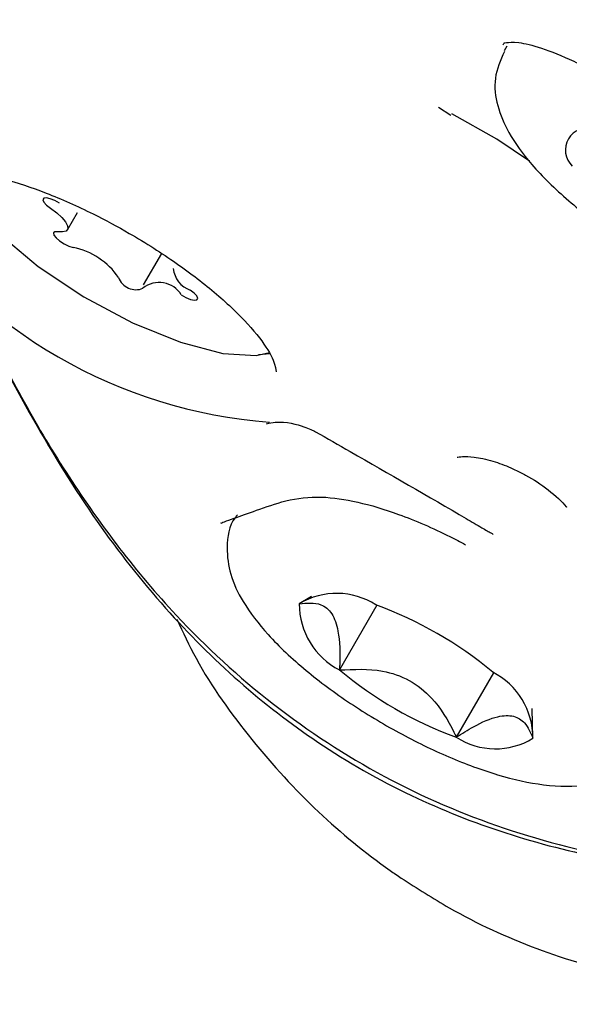
# Model space of a CAD drawing. Units: millimetres. Extents: x 3.4 to 17.1, y 4.5 to 14.5.
# Drawn here: x 8 to 8, y 9.1 to 9.1 of the extents above; entities that cross this region are included whole.
import ezdxf

# ---------------------------------------------------------------- set-up
doc = ezdxf.new("R2010")
doc.units = ezdxf.units.MM
doc.styles.add('SLDTEXTSTYLE0', font='TXT', dxfattribs={"width": 0.75})
doc.dimstyles.new('SLDDIMSTYLE1', dxfattribs={"dimtxt": 0.15875, "dimasz": 0.08, "dimexe": 0, "dimexo": 0.0625, "dimgap": 0.0396875, "dimtad": 2, "dimdec": 0, "dimlfac": 100, "dimrnd": 1e-09, "dimzin": 12, "dimdsep": 46, "dimtxsty": 'SLDTEXTSTYLE0', "dimblk1": 'DOT', "dimblk2": 'DOT', "dimsah": 1, "dimcen": 0.09, "dimse1": 1, "dimse2": 1, "dimadec": 0, "dimazin": 3, "dimtfac": 1, "dimtdec": 0, "dimtofl": 0, "dimtmove": 0, "dimatfit": 3, "dimldrblk": 'DOT', "dimfxl": 0, "dimfrac": 2, "dimtolj": 1, "dimtzin": 12, "dimarcsym": 0})

# ---------------------------------------------------------------- blocks, each defined once
blk = doc.blocks.new('_Dot')
at = {"color": 0, "linetype": 'ByBlock', "lineweight": -2}
blk.add_line((-0.5, 0), (-1, 0), dxfattribs=at)
at = {"color": 0, "linetype": 'ByBlock', "const_width": 0.5}
blk.add_lwpolyline([(-0.25, 0, 1), (0.25, 0, 1)], format="xyb", close=True, dxfattribs=at)
blk = doc.blocks.new('_D_2')
at = {"color": 7, "linetype": 'Continuous', "lineweight": 18}
blk.add_line((14.2234955205633, 14.33122150986867), (6.071040222512175, 14.3312215098698), dxfattribs=at)
at = {"color": 7, "linetype": 'Continuous', "lineweight": 18, "xscale": 0.08, "yscale": 0.08}
for p, rotation in [((6.071040222512175, 14.3312215098698), 179.9999999999925), ((14.2234955205633, 14.33122150986867), 359.9999999999925)]:
    blk.add_blockref('_Dot', p, dxfattribs=dict(at, rotation=rotation))
at = {"color": 7, "linetype": 'Continuous', "lineweight": 18, "insert": (9.971319954378083, 14.53586099027497), "char_height": 0.15875, "attachment_point": 1, "style": 'SLDTEXTSTYLE0'}
blk.add_mtext('815', dxfattribs=at)
blk = doc.blocks.new('_D_10')
at = {"color": 7, "linetype": 'Continuous', "lineweight": 18}
blk.add_line((3.566031368943219, 7.296035548201218), (3.566031368943219, 11.63133957006285), dxfattribs=at)
at = {"color": 7, "linetype": 'Continuous', "lineweight": 18, "xscale": 0.08, "yscale": 0.08}
for p, rotation in [((3.566031368943219, 11.63133957006285), 90.0000000000004), ((3.566031368943219, 7.296035548201218), 270.0000000000004)]:
    blk.add_blockref('_Dot', p, dxfattribs=dict(at, rotation=rotation))
at = {"color": 7, "linetype": 'Continuous', "lineweight": 18, "insert": (3.361391888537484, 9.287739641972385), "char_height": 0.15875, "attachment_point": 1, "rotation": 90, "style": 'SLDTEXTSTYLE0'}
blk.add_mtext('434', dxfattribs=at)

msp = doc.modelspace()

# ---------------------------------------------------------------- linework, layer by layer
at = {"color": 7, "linetype": 'Continuous', "lineweight": 25}
for p, q in [((8.03156656238996, 9.136816529453446), (8.031509904193355, 9.136718418917425)), ((8.030103156093753, 9.135510503066858), (8.030367503660912, 9.135339000725347)), ((8.02215572872649, 9.13288727913821), (8.022369675062308, 9.13325775315511)), ((8.024169751883381, 9.132376801614301), (8.023781504235187, 9.131704503744695)), ((8.026501580016026, 9.130225387292905), (8.026250445738183, 9.130204834758878)), ((8.031656601564732, 9.127787670263107), (8.031862003589755, 9.12768594086212)), ((8.027384284669534, 9.125032046136795), (8.027124399935675, 9.124874421682657)), ((8.028784887732156, 9.12484387581921), (8.027984423941405, 9.123457775726349)), ((8.031282897146303, 9.123397097947011), (8.030486065637971, 9.122017287591493)), ((8.032127683328806, 9.121993445412944), (8.032108833419569, 9.122633804967856))]:
    msp.add_line(p, q, dxfattribs=at)
at = {"color": 7, "linetype": 'Continuous', "lineweight": 25, "flags": 128}
for points in [[(8.032055064871821, 9.134353008006997), (8.031357575943078, 9.134825694963295), (8.030390372646156, 9.135366925097737), (8.030390341517569, 9.135366937982871), (8.030390341517569, 9.135366937982871)], [(8.019776381192264, 9.134136801252783), (8.019807490542881, 9.13400326758849), (8.020116492504542, 9.133434969299936), (8.020707538260012, 9.13278110114392), (8.021528110800153, 9.132099762175553), (8.022505298653751, 9.131451492352188), (8.0235522743917, 9.130893893292512), (8.024576009625099, 9.130476510119962), (8.025485540985875, 9.130236429161076)], [(8.021986176454066, 9.13345422911291), (8.02188631253273, 9.133510533120555), (8.021788079790184, 9.133550127749917), (8.021705836878693, 9.133567225465187), (8.02165160522144, 9.133559327098151), (8.021633311844461, 9.133527587150887), (8.021653630685513, 9.133476645042538), (8.021709591745333, 9.133413946966709), (8.021793015211578, 9.133348657483445)], [(8.021793015211578, 9.133348657483445), (8.02192745745025, 9.133248531708624), (8.022037660805678, 9.13314770567084), (8.022116565198594, 9.133052638699898), (8.022159115689739, 9.132969421176147), (8.022162586320006, 9.132903384355714), (8.022126754746575, 9.132858758828355), (8.022053916487106, 9.132838403488513), (8.021948737859452, 9.132843622382817)], [(8.021948737859452, 9.132843622382817), (8.021885727138779, 9.132842709851396), (8.021856943063737, 9.13281726833142), (8.021866592994458, 9.132771016602689), (8.021913266403292, 9.132710715267347), (8.021990141051228, 9.132645178554567), (8.022085980192667, 9.132583985947177), (8.022186775047334, 9.132536081951335), (8.022277792459747, 9.132508468680616)], [(8.024595257940533, 9.13148963990332), (8.024695121861871, 9.131433335895675), (8.02479335460442, 9.131393741266313), (8.024875597515912, 9.131376643551045), (8.024929829173171, 9.131384541918083), (8.024948122550155, 9.131416281865349), (8.024927803709108, 9.131467223973702), (8.024871842649292, 9.131529922049534), (8.024788419183034, 9.131595211532781)], [(8.025485540985875, 9.130236429161076), (8.02620005262121, 9.130194982662626), (8.026483188685575, 9.130257840792746)]]:
    msp.add_lwpolyline(points, dxfattribs=at)
at = {"color": 7, "linetype": 'Continuous', "lineweight": 25}
for centre, radius, start, end in [((8.033297187083122, 9.13459259845303), 0.0004741578897888631, 73.3036687630351, 226.2655304872777), ((8.027284263476355, 9.139387432080719), 0.0106513502550592, 214.2782933570354, 265.7124449659059), ((8.021964301327598, 9.13097713519074), 0.001563092750655103, 34.44873739218462, 78.43039467933514), ((8.024959679078329, 9.132103110996827), 0.0005359960982262651, 184.9791812473134, 251.3662790038666), ((8.023624080782398, 9.131996051343826), 0.0003945183083789838, 199.9676030245562, 292.5688755077206), ((8.024124239281894, 9.131208013270879), 0.0005487915240673061, 30.87561322288492, 129.455431831144), ((8.027926188525425, 9.12355288922033), 0.001545740273022951, 57.090177646511, 121.2456587967174), ((8.028711104072256, 9.124868308736449), 0.001586715911925137, 179.7792630162156, 242.7433261768125), ((8.02588587661882, 9.116956248975473), 0.008403312841943015, 50.17567345635022, 69.95617787071828), ((8.033366206645692, 9.129911618120204), 0.008403312842021456, 230.1756734564489, 249.9561778706306), ((8.030540979192233, 9.12199955835916), 0.001586715911916289, 359.7792630158945, 62.7433261772955), ((8.031325894739057, 9.123314977875323), 0.001545740273065059, 237.0901776471298, 301.2456587956714)]:
    msp.add_arc(centre, radius, start, end, dxfattribs=at)
for points, knots in [([(8.031486606402183, 9.136844021942657), (8.031494384506283, 9.136855526954022), (8.03151527261748, 9.136886423680732), (8.031500640214908, 9.136886040109207), (8.031784729138883, 9.136919402449422), (8.032298213251185, 9.13679558640951), (8.03301121187131, 9.13650387800271), (8.033913544419732, 9.136034188284137), (8.034701259363757, 9.13558707130051), (8.035180976121007, 9.135309620197042), (8.035288792866035, 9.135247262827974)], [0, 0, 0, 0, 0.0898960517672327, 0.2414159930303122, 0.3720822097279642, 0.4990829599792415, 0.6364838671113743, 0.7902409098890016, 0.9528564679173104, 1, 1, 1, 1]), ([(8.031517178769766, 9.136701170856204), (8.031434454378367, 9.136511366267225), (8.03126779829648, 9.136128987036756), (8.031356427568308, 9.1355152039104), (8.031610762150425, 9.134916073258173), (8.032097144276564, 9.13425130975303), (8.032847708331623, 9.133517952167166), (8.033802445338047, 9.132789657939497), (8.0348505377038, 9.13213934055869), (8.035935284753414, 9.13159537369676), (8.037002256513027, 9.131186478330122), (8.038010871684218, 9.13094244537304), (8.038835918728882, 9.130902457446252), (8.0395146786598, 9.131089212367689), (8.039984477287495, 9.13138562532986), (8.040109190103555, 9.13166487600576), (8.040146000112566, 9.13174729912971)], [0, 0, 0, 0, 0.05539079943036777, 0.1115899851276799, 0.173788685516166, 0.2529700899095452, 0.3425742179670199, 0.4278736991402436, 0.5111306863564756, 0.5940429069496765, 0.6776165236632244, 0.7633753132119696, 0.8549769515050623, 0.9175286661438881, 0.9756579104036233, 1, 1, 1, 1]), ([(8.019347456007022, 9.134048539128319), (8.019345236040067, 9.13404787734873), (8.019338391359936, 9.134045836926644), (8.019528748993592, 9.13413476335233), (8.020044171911504, 9.134133734143456), (8.020786184174005, 9.13399097219904), (8.021696864714494, 9.133690354966662), (8.022627338773214, 9.133277975348388), (8.023409201412568, 9.132858299474947), (8.02417068533947, 9.132396513591958), (8.024962768064443, 9.131842889823137), (8.025744831363223, 9.1311756771565), (8.026305020317679, 9.130558939512563), (8.026606301092421, 9.130067413086685), (8.0266297571762, 9.12983549193286), (8.0266278716902, 9.129842588282797), (8.026627277016813, 9.129844826438083)], [0, 0, 0, 0, 0.03541962866818096, 0.109207043824446, 0.1864744042976901, 0.2659030585475264, 0.3493193117473927, 0.4349540703728471, 0.4999408345826257, 0.5451935265523647, 0.6318923979611463, 0.7182336015531088, 0.803258672172641, 0.8856419871377331, 0.9639320223537508, 1, 1, 1, 1]), ([(8.020025403439568, 9.131676020700908), (8.020065834714911, 9.131574682292834), (8.020459540773075, 9.130587883216), (8.021355547964403, 9.128883197793916), (8.022716032812491, 9.126666657785492), (8.024194951776233, 9.124787209060107), (8.025779899925494, 9.123198944567276), (8.027540293704984, 9.121837168572599), (8.029463673950067, 9.120741366751068), (8.03154608130108, 9.119918359682217), (8.033722125056741, 9.11936601666183), (8.036053360628184, 9.11905364087427), (8.03857460995989, 9.11899553655602), (8.040561477358091, 9.119089688845811), (8.041701447049347, 9.119254883164968), (8.041939749871265, 9.119289415900989)], [0, 0, 0, 0, 0.01192709311324147, 0.1161419909497113, 0.2099005559737901, 0.2959897346098715, 0.3768103093959508, 0.454431272850682, 0.5383725960647635, 0.6176601470360482, 0.6982675127163372, 0.7830541500881698, 0.8740912764904655, 0.9736796474972723, 0.9999999999999999, 0.9999999999999999, 0.9999999999999999, 0.9999999999999999]), ([(8.020025403439568, 9.131676020700908), (8.020143279644733, 9.131407072087057), (8.020762287015426, 9.12999473298029), (8.022116204693535, 9.127548471079097), (8.024201184565815, 9.124792450320426), (8.026525177717907, 9.122665257437095), (8.028897309181252, 9.121110321182158), (8.031494410956427, 9.120000195883593), (8.034613985704231, 9.11921281190069), (8.038241982269227, 9.11892385479118), (8.04091538885038, 9.119181431535406), (8.04225382776246, 9.119310387130767)], [0, 0, 0, 0, 0.03191632779402077, 0.1676033099494019, 0.3029631665779988, 0.4049236062581203, 0.5068085023570565, 0.6075332994008628, 0.7083539866888312, 0.8539876517396495, 1, 1, 1, 1]), ([(8.026421116365059, 9.12873163557601), (8.02648355667617, 9.128743963733273), (8.026791994230281, 9.128804861358622), (8.027262631132812, 9.128658710098362), (8.02740770075941, 9.128590744246928), (8.027473635941462, 9.128559853281724)], [0, 0, 0, 0, 0.121620325497688, 0.600770160452023, 1, 1, 1, 1]), ([(8.027474534499841, 9.12856071489365), (8.0277205051988, 9.128419801262556), (8.028778029336708, 9.127813958506191), (8.030017811194044, 9.127098642907665), (8.030973694908317, 9.126539543274632), (8.031146048129534, 9.126439048114811), (8.031228589618197, 9.126391511471619), (8.031274565460626, 9.126365952344042), (8.03127574489296, 9.12636693042569), (8.031276239863654, 9.126367340895825)], [0, 0, 0, 0, 0.1870204488765194, 0.8040739803833059, 0.892175250081283, 0.9260812866370038, 0.9549371964931175, 0.9810885572229208, 1, 1, 1, 1]), ([(8.030507052660099, 9.128014388210302), (8.03050396077515, 9.128012924482443), (8.03049439300436, 9.128008395008392), (8.030620787002352, 9.128035843472036), (8.030872858825493, 9.128022473336717), (8.031242284534724, 9.127951191436752), (8.031526609615117, 9.127838975024016), (8.031656601564732, 9.127787670263107)], [0, 0, 0, 0, 0.08825462256851697, 0.2731020118998746, 0.4941382949158299, 0.7687226565151679, 1, 1, 1, 1]), ([(8.031862003589755, 9.12768594086212), (8.031898719938809, 9.12766819003832), (8.03210874491638, 9.127566651719116), (8.032462695512379, 9.127317415145605), (8.032761253450223, 9.127059027288679), (8.032844639798292, 9.126948344931707), (8.03284601899188, 9.12694651426757)], [0, 0, 0, 0, 0.09406642123505436, 0.5380790442870903, 0.9923599194058225, 1, 1, 1, 1]), ([(8.025453113232606, 9.126608574611318), (8.025449998502596, 9.126606975010844), (8.025429508954986, 9.126596452400554), (8.025528378857498, 9.126636501158277), (8.025765600679492, 9.126718954829103), (8.026210359508418, 9.126877670467062), (8.02686290701821, 9.127110252763064), (8.027550113234284, 9.127195447332344), (8.028377331184739, 9.127071640602392), (8.02930818885661, 9.12679099779182), (8.030097390512418, 9.126447534031719), (8.030572492574139, 9.126198940088074), (8.030683397555, 9.126140909806196)], [0, 0, 0, 0, 0.00885821035239145, 0.05827173535456121, 0.1264173348506803, 0.2431321412163595, 0.371554075931226, 0.5185757320563392, 0.6481011982947323, 0.7840165205385189, 0.9495821096431559, 1, 1, 1, 1]), ([(8.025802259277242, 9.126778253165483), (8.025783951404781, 9.126758184450997), (8.025617060407788, 9.126575241961286), (8.025549918594201, 9.126080206393555), (8.025632381420959, 9.125478041088666), (8.025924325260304, 9.124866312144006), (8.026440853366665, 9.124194224795106), (8.02722575992768, 9.12345544759087), (8.02819614018429, 9.122735842013173), (8.029252406966583, 9.122097725902178), (8.03033770880213, 9.121569958561263), (8.031399158151538, 9.12118077807859), (8.032398413895557, 9.120960964114055), (8.033215837215641, 9.120947935303041), (8.033881096343595, 9.121182721582898), (8.03430731009287, 9.121481834722427), (8.034392481395383, 9.121726147101306), (8.034407697634434, 9.121769794614615)], [0, 0, 0, 0, 0.007411087140541403, 0.06755802589511584, 0.1235881631624812, 0.1872542252284117, 0.2687027449818092, 0.3573877845722514, 0.4419463119601, 0.5247544820799837, 0.6073876698741422, 0.6908055779227663, 0.7767084435470446, 0.8692392393320812, 0.9297537704393624, 0.9874501928485877, 1, 1, 1, 1]), ([(8.027124399935675, 9.124874421682657), (8.027285773986051, 9.12489167350486), (8.027551561266252, 9.124920087707086), (8.02783675375387, 9.124691161246089), (8.027989345916527, 9.12424679936418), (8.028000011694388, 9.123788017675253), (8.027986057293313, 9.123492379900432), (8.027984423941405, 9.123457775726349)], [0, 0, 0, 0, 0.2966033546372523, 0.4885134799739124, 0.681062810550166, 0.9626686473628953, 1, 1, 1, 1]), ([(8.024497462258626, 9.12454505237338), (8.024630756798725, 9.124262966719202), (8.025065620673148, 9.123342682509506), (8.026080783863065, 9.121937980342583), (8.027475582675164, 9.120407419239612), (8.028606989644139, 9.119481893233031), (8.029227270165219, 9.119054980248526), (8.029306112641688, 9.119000716289252)], [0, 0, 0, 0, 0.1254166786206982, 0.4091629165066512, 0.6930420419809774, 0.9609832571551752, 0.9999999999999999, 0.9999999999999999, 0.9999999999999999, 0.9999999999999999]), ([(8.027984423941405, 9.123457775726349), (8.028293915052545, 9.123472876357424), (8.028803655004436, 9.123497747491617), (8.029497162456808, 9.123262890832411), (8.030050059951023, 9.122812715080908), (8.030330338664339, 9.122350017644848), (8.030469747894806, 9.122052152479878), (8.030486065637971, 9.122017287591493)], [0, 0, 0, 0, 0.2966033546389423, 0.4885134799728678, 0.681062810551131, 0.962668647363051, 1, 1, 1, 1]), ([(8.030486065637971, 9.122017287591493), (8.030609642901327, 9.12209540678967), (8.030915256845578, 9.122288600226948), (8.031354863090401, 9.122481464533383), (8.031730844276291, 9.12249166252857), (8.031988256528546, 9.122323783454151), (8.032077274518949, 9.122112876881477), (8.032127683328806, 9.121993445412944)], [0, 0, 0, 0, 0.1591852846010287, 0.3936747049808975, 0.5774986675242906, 0.7607473586268716, 1, 1, 1, 1]), ([(8.029306112641688, 9.119000716289252), (8.029646333823697, 9.118782349766871), (8.030569965898657, 9.118189528582212), (8.032193799870168, 9.117445437902955), (8.034164340529726, 9.116865369048902), (8.03618231804979, 9.116603800549404), (8.038201516921403, 9.11665109650423), (8.04015524608775, 9.117044920116193), (8.041482286564719, 9.117448650681474), (8.04209965653653, 9.117794776480476), (8.042141122853927, 9.117818024391608)], [0, 0, 0, 0, 0.08813892489429592, 0.2392794522772192, 0.3902952177237833, 0.5408456318833212, 0.6908541900143321, 0.8403088020368205, 0.989274169132727, 1, 1, 1, 1])]:
    msp.add_open_spline(points, degree=3, knots=knots, dxfattribs=at)

# ---------------------------------------------------------------- dimensions: what is measured, and where the dimension line sits
at = {"color": 7, "linetype": 'Continuous', "lineweight": 18}
dim = msp.add_linear_dim(base=(6.071040222512175, 14.3312215098698), p1=(14.22349552056236, 7.522906954287972), p2=(6.07104022251127, 7.806766415076763), dimstyle='SLDDIMSTYLE1', dxfattribs=at)
dim.commit()
dim.dimension.update_dxf_attribs({"geometry": '_D_2', "text_midpoint": (10.14726787153774, 14.33122150986923), "dimtype": 160})
dim = msp.add_linear_dim(base=(3.56603136894322, 11.63133957006285), p1=(6.150114967502533, 7.296035548201218), p2=(12.39947762894728, 11.63133957006285), angle=90.0000000000002, dimstyle='SLDDIMSTYLE1', dxfattribs=at)
dim.commit()
dim.dimension.update_dxf_attribs({"geometry": '_D_10', "text_midpoint": (3.566031368943219, 9.463687559132033), "dimtype": 160})

doc.saveas('drawing.dxf')
